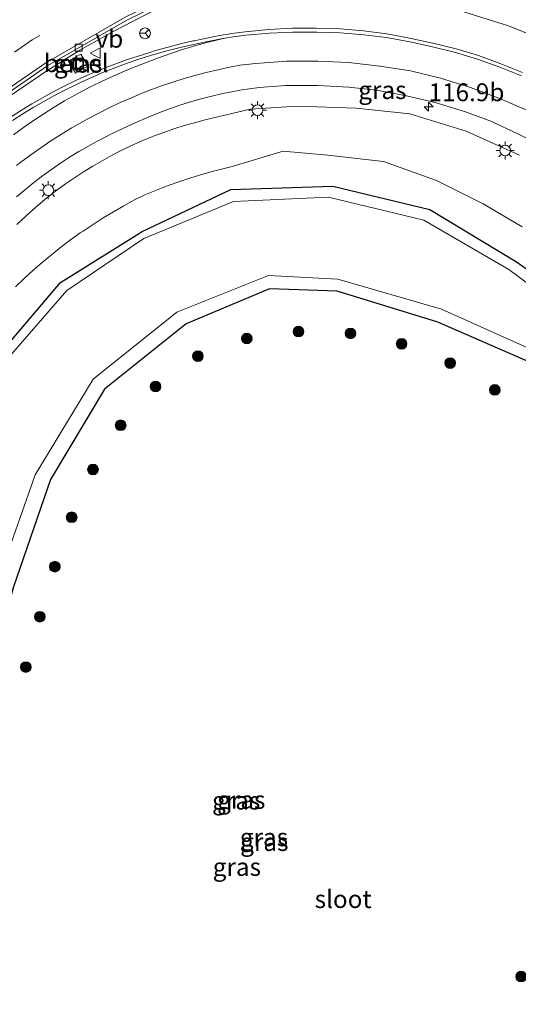
# Model space of a CAD drawing. Units: metres. Extents: x 149997 to 159993, y 406249 to 412505.
# Drawn here: x 152159 to 152229, y 410713 to 410851 of the extents above; entities that cross this region are included whole.
import ezdxf
from ezdxf.enums import TextEntityAlignment as Align

# ---------------------------------------------------------------- set-up
doc = ezdxf.new("R2010")
doc.units = ezdxf.units.M
doc.linetypes.add('VW-3-9_STREEP', pattern=[12, 3, -9])
doc.layers.get('0').update_dxf_attribs({"lineweight": 25})
for name, color, linetype, lineweight in [('B-ME-AM-KILOMETR-S-B1', 7, 'Continuous', 18), ('B-ME-GR-BOOM-S-B1', 93, 'Continuous', 18), ('B-ME-GW-KRUINLIJN-L-B1', 93, 'Continuous', 18), ('B-ME-GW-TEENLIJN-L-B1', 93, 'Continuous', 18), ('B-ME-IE-GRASLAND-GV-B6', 93, 'Continuous', 18), ('B-ME-IE-INRICHTINGSELEMENT-S-B1', 253, 'Continuous', 18), ('B-ME-IE-MEUBILAIR_WEGMEUBILAIR-LICHTMAST-S-B1', 8, 'Continuous', 18), ('B-ME-OG-WATER-GV-B6', 153, 'Continuous', 18), ('B-ME-VH-VERH_SOORT-BETON-OVERIG-GV-B6', 8, 'IE-TERREINAFSCHEIDING-NATUURLIJK-HOUTWAL', 18), ('B-ME-VH-VERH_SOORT-BITUMEN-GV-B6', 8, 'IE-TERREINAFSCHEIDING-NATUURLIJK-HOUTWAL', 18), ('B-ME-VH-VERH_SOORT-GV-B6', 8, 'Continuous', 18), ('B-ME-VV-KOLK-S-B1', 8, 'Continuous', 18), ('B-ME-VW-MARKERING-39STREEP-015-L-B1', 255, 'VW-3-9_STREEP', 18), ('B-ME-VW-MARKERING-STREEP-015-L-B1', 7, 'Continuous', 18), ('B-ME-VW-MARKERING-VERDRIJFSTRP-GV-B6', 7, 'Continuous', 18), ('B-ME-VW-MEUBILAIR_WEGMEUBILAIR-RONA-S-B1', 8, 'Continuous', 18), ('B-ME-VW-MEUBILAIR_WEGMEUBILAIR-VERKEERSBORD-S-B1', 8, 'Continuous', 18)]:
    doc.layers.add(name, color=color, linetype=linetype, lineweight=lineweight)
doc.layers.add('B-ME-GW-INSTEEKWATERGANG-L-B1', color=10, linetype='Continuous')
doc.styles.add('NLCS-ISO', font='NLCS-ISO.TTF')
doc.linetypes.add('IE-TERREINAFSCHEIDING-NATUURLIJK-HOUTWAL', pattern='A,7,-1.5,[67,NLCS.SHX,S=0.75,R=45,X=0,Y=0],-1.5,7,-1.5,[70,NLCS.SHX,S=0.75,R=0,X=0,Y=0],-1.5', length=20)

# ---------------------------------------------------------------- blocks, each defined once
blk = doc.blocks.new('hecto')
for p, q in [((0, 0.625), (-0.625, 0)), ((0, -0.625), (0, 0.625)), ((-0.625, 0), (0.625, 0)), ((0.625, 0), (0, -0.625))]:
    blk.add_line(p, q)
blk = doc.blocks.new('boom')
h = blk.add_hatch(color=256)
edge = h.paths.add_edge_path()
edge.add_arc((0, 0), 0.75, 0, 360)
blk.add_circle((0, 0), 0.75)
blk = doc.blocks.new('lantaarnpaal')
for p, q in [((-0.75, 0), (-1.25, 0)), ((-0.88, 0.88), (-0.53, 0.53)), ((0, 0.75), (0, 1.25)), ((0.53, 0.53), (0.88, 0.88)), ((0.75, 0), (1.25, 0)), ((-0.53, -0.53), (-0.88, -0.88)), ((0, -0.75), (0, -1.25)), ((0.53, -0.53), (0.88, -0.88))]:
    blk.add_line(p, q)
blk.add_circle((0, 0), 0.75)
blk = doc.blocks.new('kolk')
blk.add_lwpolyline([(-0.5, -0.5), (0.5, -0.5), (0.5, 0.5), (-0.5, 0.5)], close=True)
blk = doc.blocks.new('put')
for p, q in [((0.75, 0.75), (-0.75, 0.75)), ((-0.75, 0.75), (-0.75, -0.75)), ((0.75, -0.75), (0.75, 0.75)), ((-0.75, -0.75), (0.75, -0.75))]:
    blk.add_line(p, q)
blk.add_lwpolyline([(-0.625, 0.625), (0.625, 0.625), (0.625, -0.625), (-0.625, -0.625)], close=True)
blk = doc.blocks.new('verkeersbord')
for p, q in [((0, 0.75), (-0.75, -0.625)), ((0.75, -0.625), (0, 0.75)), ((-0.75, -0.625), (0.75, -0.625))]:
    blk.add_line(p, q)
blk = doc.blocks.new('wegwijzer')
for q in [(-0.53, -0.53), (0, 0.75), (0.53, -0.53)]:
    blk.add_line((0, 0), q)
blk.add_circle((0, 0), 0.75)

msp = doc.modelspace()

# ---------------------------------------------------------------- linework, layer by layer
at = {"layer": 'B-ME-GW-INSTEEKWATERGANG-L-B1'}
for points in [[(152131.3529, 410701.1829, 3.2144), (152130.651, 410714.1239, 3.1545), (152130.9371, 410724.3414, 3.1996), (152133.0653, 410738.0171, 3.2376), (152136.6776, 410751.4625, 3.1431), (152140.5817, 410765.0851, 3.1659), (152145.1648, 410779.8907, 3.1742), (152149.5567, 410791.5578, 3.1631), (152156.0537, 410803.4707, 3.1558), (152165.0183, 410813.9729, 3.1343), (152176.4336, 410821.1404, 3.0498), (152188.8631, 410827.0105, 3.1853), (152203.1908, 410827.4832, 3.2184), (152216.774, 410824.2038, 3.224), (152228.9192, 410816.867, 3.1694), (152232.109, 410814.665, 3.343)], [(152230.9759, 410802.7456, 3.3977), (152217.8921, 410808.4644, 3.4541), (152203.7649, 410812.7785, 3.489), (152194.3051, 410813.1087, 3.6062), (152182.6236, 410808.2296, 3.6835)], [(152182.6236, 410808.2296, 3.6835), (152171.1757, 410799.0506, 3.7116), (152163.5875, 410786.4162, 3.6712), (152158.4332, 410771.4013, 3.8918), (152154.584, 410757.902, 3.9844), (152150.2517, 410744.0962, 3.9604), (152146.8326, 410729.6282, 3.9864), (152145.9019, 410713.7844, 3.7978), (152145.7974, 410706.4442, 3.7531)]]:
    msp.add_polyline3d(points, dxfattribs=at)
at = {"layer": 'B-ME-GW-KRUINLIJN-L-B1'}
for points in [[(152218.678, 410852.796, 8.034), (152227.786, 410849.936, 8.231), (152235.889, 410846.661, 8.345), (152243.596, 410842.42, 8.53), (152250.698, 410837.221, 8.743), (152256.673, 410832.106, 8.875), (152262.229, 410825.854, 9.153), (152266.413, 410820.478, 9.261), (152270.123, 410814.836, 9.435)], [(152158.9116, 410822.0976, 6.5331), (152160.2039, 410823.3124, 6.5556), (152161.5234, 410824.4977, 6.5781), (152162.8692, 410825.653, 6.6005), (152163.2944, 410825.9934, 6.6111), (152164.4937, 410826.9185, 6.6405), (152165.717, 410827.8117, 6.6699), (152166.9635, 410828.6722, 6.6993), (152168.2322, 410829.4996, 6.7286), (152169.5224, 410830.2931, 6.758), (152170.833, 410831.0523, 6.7874), (152172.1633, 410831.7766, 6.8168), (152173.5122, 410832.4656, 6.8462), (152173.8986, 410832.6547, 6.8529), (152175.27, 410833.2975, 6.8763), (152176.658, 410833.9039, 6.8998), (152178.0615, 410834.4734, 6.9233), (152179.4796, 410835.0057, 6.9468), (152180.9112, 410835.5003, 6.9703), (152182.3554, 410835.957, 6.9937), (152183.8111, 410836.3754, 7.0172), (152185.2774, 410836.7552, 7.0407), (152191.587, 410838.287, 7.153), (152198.166, 410838.684, 7.272), (152206.45, 410838.42, 7.433), (152213.98, 410837.611, 7.628), (152221.844, 410835.191, 7.794), (152229.354, 410831.841, 7.943)]]:
    msp.add_polyline3d(points, dxfattribs=at)
at = {"layer": 'B-ME-GW-TEENLIJN-L-B1'}
for points in [[(152189.0832, 410830.2424, 3.4768), (152196.228, 410832.397, 3.913), (152202.496, 410831.837, 3.783), (152210.275, 410830.93, 3.835), (152217.703, 410828.29, 3.835), (152224.247, 410825.025, 3.69), (152229.723, 410821.771, 3.782)], [(152158.7222, 410813.4074, 3.4333), (152159.9388, 410814.5725, 3.4292), (152161.1827, 410815.7083, 3.4251), (152162.4532, 410816.8143, 3.4211), (152163.7496, 410817.8898, 3.417), (152165.0712, 410818.9342, 3.4129), (152166.4172, 410819.947, 3.4088), (152167.7869, 410820.9275, 3.4048), (152168.1782, 410821.1987, 3.4036), (152169.5771, 410822.137, 3.401), (152170.9979, 410823.0419, 3.3983), (152172.4397, 410823.9128, 3.3957), (152173.9019, 410824.7491, 3.393), (152175.3835, 410825.5506, 3.3904), (152176.8311, 410826.2905, 3.3878), (152178.4493, 410826.9464, 3.3868), (152180.082, 410827.5651, 3.3857), (152181.7286, 410828.1462, 3.3847), (152183.2713, 410828.6527, 3.3837), (152184.9419, 410829.1605, 3.4107), (152186.6237, 410829.6298, 3.4376), (152188.3158, 410830.0606, 3.4646), (152189.0832, 410830.2424, 3.4768)]]:
    msp.add_polyline3d(points, dxfattribs=at)
at = {"layer": 'B-ME-IE-GRASLAND-GV-B6'}
for points in [[(152218.678, 410852.796, 8.034), (152227.786, 410849.936, 8.231), (152235.889, 410846.661, 8.345), (152243.596, 410842.42, 8.53), (152250.698, 410837.221, 8.743), (152256.673, 410832.106, 8.875), (152262.229, 410825.854, 9.153), (152266.413, 410820.478, 9.261), (152270.123, 410814.836, 9.435), (152271.795, 410812.786, 9.473), (152273.153, 410811.73, 9.451), (152273.707, 410811.64, 9.46), (152277.75, 410812.589, 9.615), (152279.382, 410813.554, 9.614), (152280.236, 410814.514, 9.658), (152281.831, 410820.904, 9.61), (152283.25, 410828.442, 9.467), (152284.16, 410833.075, 9.416), (152287.448, 410849.112, 9.164), (152290.171, 410862.244, 8.985)], [(152284.16, 410833.075, 9.416), (152283.25, 410828.442, 9.467), (152281.831, 410820.904, 9.61), (152280.236, 410814.514, 9.658), (152279.382, 410813.554, 9.614), (152277.75, 410812.589, 9.615), (152273.707, 410811.64, 9.46), (152273.153, 410811.73, 9.451), (152271.795, 410812.786, 9.473), (152270.123, 410814.836, 9.435), (152266.413, 410820.478, 9.261), (152262.229, 410825.854, 9.153), (152256.673, 410832.106, 8.875), (152250.698, 410837.221, 8.743), (152243.596, 410842.42, 8.53), (152235.889, 410846.661, 8.345), (152227.786, 410849.936, 8.231), (152218.678, 410852.796, 8.034)], [(152156.658, 410839.251, 7.256), (152163.082, 410843.642, 7.39), (152167.725, 410846.523, 7.48), (152172.377, 410849.132, 7.598), (152178.455, 410852.268, 7.718)], [(152229.765, 410843.409, 8.655), (152226.743, 410844.634, 8.585), (152223.596, 410845.765, 8.506), (152220.44, 410846.712, 8.438), (152217.192, 410847.517, 8.371), (152213.936, 410848.197, 8.304), (152210.727, 410848.803, 8.252), (152207.469, 410849.219, 8.191), (152204.188, 410849.499, 8.136), (152200.852, 410849.608, 8.074), (152197.526, 410849.614, 8.016), (152194.204, 410849.425, 7.961), (152190.87, 410849.081, 7.906), (152189.0401, 410848.8478, 7.8851), (152187.296, 410848.5597, 7.8785), (152185.5103, 410848.2241, 7.8494), (152183.7323, 410847.8494, 7.8203), (152183.6179, 410847.8238, 7.8184), (152181.8492, 410847.4075, 7.7893), (152180.0901, 410846.9524, 7.7602), (152178.3415, 410846.4586, 7.7311), (152177.527, 410846.2143, 7.7175), (152175.8847, 410845.7062, 7.689), (152174.2546, 410845.1601, 7.6606), (152172.6377, 410844.5761, 7.6321), (152171.0348, 410843.9547, 7.6036), (152169.4468, 410843.2962, 7.5751), (152167.8746, 410842.6009, 7.5467), (152167.0725, 410842.2291, 7.532), (152165.5258, 410841.4789, 7.5104), (152163.9969, 410840.6929, 7.4888), (152162.4867, 410839.8715, 7.4672), (152160.996, 410839.0152, 7.4456), (152159.5256, 410838.1244, 7.424), (152158.0764, 410837.1997, 7.4024)], [(152167.115, 410843.288, 7.469), (152168.818, 410844.268, 7.495), (152167.839, 410845.977, 7.399), (152166.135, 410844.989, 7.375), (152167.115, 410843.288, 7.469)], [(152158.8529, 410825.9873, 6.7162), (152160.1391, 410827.0721, 6.738), (152161.2894, 410827.9993, 6.7572), (152162.5033, 410828.9314, 6.7834), (152163.7411, 410829.8315, 6.8096), (152165.0021, 410830.6989, 6.8358), (152166.2852, 410831.5331, 6.862), (152167.5897, 410832.3335, 6.8882), (152168.9147, 410833.0995, 6.9144), (152170.2593, 410833.8306, 6.9406), (152170.3655, 410833.8865, 6.9426), (152172.0528, 410834.7486, 6.9748), (152173.7581, 410835.575, 7.007), (152175.4803, 410836.3652, 7.0392), (152177.2189, 410837.1189, 7.0714), (152178.8123, 410837.7718, 7.1007), (152180.2748, 410838.314, 7.1338), (152181.7508, 410838.8185, 7.1668), (152183.2392, 410839.285, 7.1999), (152184.7085, 410839.7049, 7.2323), (152186.2186, 410840.0952, 7.2662), (152187.7383, 410840.4468, 7.3), (152189.2665, 410840.7592, 7.3339), (152190.137, 410840.917, 7.363), (152192.86, 410841.287, 7.409), (152196.542, 410841.56, 7.479), (152201.025, 410841.604, 7.555), (152205.44, 410841.345, 7.645), (152209.302, 410840.912, 7.728), (152213.512, 410840.138, 7.809), (152217.523, 410839.207, 7.9), (152221.786, 410837.887, 8.009), (152225.314, 410836.573, 8.083), (152229.103, 410834.83, 8.16), (152232.687, 410833.038, 8.263)], [(152158.9116, 410822.0976, 6.5331), (152160.2039, 410823.3124, 6.5556), (152161.5234, 410824.4977, 6.5781), (152162.8692, 410825.653, 6.6005), (152163.2944, 410825.9934, 6.6111), (152164.4937, 410826.9185, 6.6405), (152165.717, 410827.8117, 6.6699), (152166.9635, 410828.6722, 6.6993), (152168.2322, 410829.4996, 6.7286), (152169.5224, 410830.2931, 6.758), (152170.833, 410831.0523, 6.7874), (152172.1633, 410831.7766, 6.8168), (152173.5122, 410832.4656, 6.8462), (152173.8986, 410832.6547, 6.8529), (152175.27, 410833.2975, 6.8763), (152176.658, 410833.9039, 6.8998), (152178.0615, 410834.4734, 6.9233), (152179.4796, 410835.0057, 6.9468), (152180.9112, 410835.5003, 6.9703), (152182.3554, 410835.957, 6.9937), (152183.8111, 410836.3754, 7.0172), (152185.2774, 410836.7552, 7.0407), (152191.587, 410838.287, 7.153), (152198.166, 410838.684, 7.272), (152206.45, 410838.42, 7.433), (152213.98, 410837.611, 7.628), (152221.844, 410835.191, 7.794), (152229.354, 410831.841, 7.943)], [(152229.354, 410831.841, 7.943), (152221.844, 410835.191, 7.794), (152213.98, 410837.611, 7.628), (152206.45, 410838.42, 7.433), (152198.166, 410838.684, 7.272), (152191.587, 410838.287, 7.153), (152185.2774, 410836.7552, 7.0407), (152183.8111, 410836.3754, 7.0172), (152182.3554, 410835.957, 6.9937), (152180.9112, 410835.5003, 6.9703), (152179.4796, 410835.0057, 6.9468), (152178.0615, 410834.4734, 6.9233), (152176.658, 410833.9039, 6.8998), (152175.27, 410833.2975, 6.8763), (152173.8986, 410832.6547, 6.8529), (152173.5122, 410832.4656, 6.8462), (152172.1633, 410831.7766, 6.8168), (152170.833, 410831.0523, 6.7874), (152169.5224, 410830.2931, 6.758), (152168.2322, 410829.4996, 6.7286), (152166.9635, 410828.6722, 6.6993), (152165.717, 410827.8117, 6.6699), (152164.4937, 410826.9185, 6.6405), (152163.2944, 410825.9934, 6.6111), (152162.8692, 410825.653, 6.6005), (152161.5234, 410824.4977, 6.5781), (152160.2039, 410823.3124, 6.5556), (152158.9116, 410822.0976, 6.5331)], [(152229.723, 410821.771, 3.782), (152224.247, 410825.025, 3.69), (152217.703, 410828.29, 3.835), (152210.275, 410830.93, 3.835), (152202.496, 410831.837, 3.783), (152196.228, 410832.397, 3.913), (152189.0832, 410830.2424, 3.4768), (152188.3158, 410830.0606, 3.4646), (152186.6237, 410829.6298, 3.4376), (152184.9419, 410829.1605, 3.4107), (152183.2713, 410828.6527, 3.3837), (152181.7286, 410828.1462, 3.3847), (152180.082, 410827.5651, 3.3857), (152178.4493, 410826.9464, 3.3868), (152176.8311, 410826.2905, 3.3878), (152175.3835, 410825.5506, 3.3904), (152173.9019, 410824.7491, 3.393), (152172.4397, 410823.9128, 3.3957), (152170.9979, 410823.0419, 3.3983), (152169.5771, 410822.137, 3.401), (152168.1782, 410821.1987, 3.4036), (152167.7869, 410820.9275, 3.4048), (152166.4172, 410819.947, 3.4088), (152165.0712, 410818.9342, 3.4129), (152163.7496, 410817.8898, 3.417), (152162.4532, 410816.8143, 3.4211), (152161.1827, 410815.7083, 3.4251), (152159.9388, 410814.5725, 3.4292), (152158.7222, 410813.4074, 3.4333)], [(152158.7222, 410813.4074, 3.4333), (152159.9388, 410814.5725, 3.4292), (152161.1827, 410815.7083, 3.4251), (152162.4532, 410816.8143, 3.4211), (152163.7496, 410817.8898, 3.417), (152165.0712, 410818.9342, 3.4129), (152166.4172, 410819.947, 3.4088), (152167.7869, 410820.9275, 3.4048), (152168.1782, 410821.1987, 3.4036), (152169.5771, 410822.137, 3.401), (152170.9979, 410823.0419, 3.3983), (152172.4397, 410823.9128, 3.3957), (152173.9019, 410824.7491, 3.393), (152175.3835, 410825.5506, 3.3904), (152176.8311, 410826.2905, 3.3878), (152178.4493, 410826.9464, 3.3868), (152180.082, 410827.5651, 3.3857), (152181.7286, 410828.1462, 3.3847), (152183.2713, 410828.6527, 3.3837), (152184.9419, 410829.1605, 3.4107), (152186.6237, 410829.6298, 3.4376), (152188.3158, 410830.0606, 3.4646), (152189.0832, 410830.2424, 3.4768), (152196.228, 410832.397, 3.913), (152202.496, 410831.837, 3.783), (152210.275, 410830.93, 3.835), (152217.703, 410828.29, 3.835), (152224.247, 410825.025, 3.69), (152229.723, 410821.771, 3.782)], [(152158.6197, 410677.1268, 2.8448), (152150.0145, 410681.8423, 2.9675), (152141.0486, 410689.092, 3.2054), (152135.3853, 410693.8391, 3.2905), (152131.3529, 410701.1829, 3.2144), (152130.651, 410714.1239, 3.1545), (152130.9371, 410724.3414, 3.1996), (152133.0653, 410738.0171, 3.2376), (152136.6776, 410751.4625, 3.1431), (152140.5817, 410765.0851, 3.1659), (152145.1648, 410779.8907, 3.1742), (152149.5567, 410791.5578, 3.1631), (152156.0537, 410803.4707, 3.1558), (152165.0183, 410813.9729, 3.1343), (152176.4336, 410821.1404, 3.0498), (152188.8631, 410827.0105, 3.1853), (152203.1908, 410827.4832, 3.2184), (152216.774, 410824.2038, 3.224), (152228.9192, 410816.867, 3.1694), (152232.109, 410814.665, 3.343)], [(152232.109, 410814.665, 3.343), (152228.9192, 410816.867, 3.1694), (152216.774, 410824.2038, 3.224), (152203.1908, 410827.4832, 3.2184), (152188.8631, 410827.0105, 3.1853), (152176.4336, 410821.1404, 3.0498), (152165.0183, 410813.9729, 3.1343), (152156.0537, 410803.4707, 3.1558), (152149.5567, 410791.5578, 3.1631), (152145.1648, 410779.8907, 3.1742), (152140.5817, 410765.0851, 3.1659), (152136.6776, 410751.4625, 3.1431), (152133.0653, 410738.0171, 3.2376), (152130.9371, 410724.3414, 3.1996), (152130.651, 410714.1239, 3.1545), (152131.3529, 410701.1829, 3.2144), (152135.3853, 410693.8391, 3.2905), (152141.0486, 410689.092, 3.2054), (152150.0145, 410681.8423, 2.9675), (152158.6197, 410677.1268, 2.8448)], [(152230.942, 410813.528, 2.324), (152227.8479, 410815.7944, 2.3008), (152215.9197, 410822.7046, 2.3216), (152202.5492, 410825.9288, 2.2599), (152189.2541, 410825.328, 2.235), (152176.6701, 410820.1768, 2.2864), (152165.9099, 410812.867, 2.2725), (152156.9333, 410802.5401, 2.3071), (152150.7853, 410791.2699, 2.2853), (152146.4014, 410778.8929, 2.2754), (152142.0214, 410765.0963, 2.2916), (152137.8016, 410751.0559, 2.3196), (152134.451, 410737.1073, 2.2703), (152132.3245, 410723.4392, 2.3138), (152132.1814, 410714.3714, 2.2858), (152133.1135, 410701.1057, 2.282)], [(152143.3227, 410705.9047, 2.2954), (152143.1214, 410713.5141, 2.3033), (152144.5355, 410730.0592, 2.3344), (152148.0417, 410744.8265, 2.3287), (152152.0331, 410758.4437, 2.3331), (152156.2099, 410772.3303, 2.312), (152161.4471, 410787.0568, 2.3065), (152169.6108, 410800.4488, 2.318), (152181.3071, 410809.8526, 2.3065), (152194.1499, 410814.9729, 2.3367), (152203.8736, 410814.4582, 2.3118), (152218.3868, 410810.2441, 2.2696), (152231.6296, 410804.3221, 2.2709)], [(152230.9759, 410802.7456, 3.3977), (152217.8921, 410808.4644, 3.4541), (152203.7649, 410812.7785, 3.489), (152194.3051, 410813.1087, 3.6062), (152182.6236, 410808.2296, 3.6835), (152171.1757, 410799.0506, 3.7116), (152163.5875, 410786.4162, 3.6712), (152158.4332, 410771.4013, 3.8918), (152154.584, 410757.902, 3.9844), (152150.2517, 410744.0962, 3.9604), (152146.8326, 410729.6282, 3.9864), (152145.9019, 410713.7844, 3.7978), (152145.7974, 410706.4442, 3.7531)], [(152145.7974, 410706.4442, 3.7531), (152145.9019, 410713.7844, 3.7978), (152146.8326, 410729.6282, 3.9864), (152150.2517, 410744.0962, 3.9604), (152154.584, 410757.902, 3.9844), (152158.4332, 410771.4013, 3.8918), (152163.5875, 410786.4162, 3.6712), (152171.1757, 410799.0506, 3.7116), (152182.6236, 410808.2296, 3.6835), (152194.3051, 410813.1087, 3.6062), (152203.7649, 410812.7785, 3.489), (152217.8921, 410808.4644, 3.4541), (152230.9759, 410802.7456, 3.3977)]]:
    msp.add_polyline3d(points, dxfattribs=at)
at = {"layer": 'B-ME-OG-WATER-GV-B6'}
for points in [[(152215.5098, 410657.8698, 2.3368), (152201.9939, 410659.5513, 2.4008), (152188.7581, 410664.4386, 2.3702), (152173.7304, 410672.2414, 2.5095), (152159.2569, 410678.887, 2.4994), (152150.39, 410682.6321, 2.3511), (152142.2757, 410689.9804, 2.2871), (152136.2608, 410694.8873, 2.357), (152133.1135, 410701.1057, 2.282), (152132.1814, 410714.3714, 2.2858), (152132.3245, 410723.4392, 2.3138), (152134.451, 410737.1073, 2.2703), (152137.8016, 410751.0559, 2.3196), (152142.0214, 410765.0963, 2.2916), (152146.4014, 410778.8929, 2.2754), (152150.7853, 410791.2699, 2.2853), (152156.9333, 410802.5401, 2.3071), (152165.9099, 410812.867, 2.2725), (152176.6701, 410820.1768, 2.2864), (152189.2541, 410825.328, 2.235), (152202.5492, 410825.9288, 2.2599), (152215.9197, 410822.7046, 2.3216), (152227.8479, 410815.7944, 2.3008), (152230.942, 410813.528, 2.324)], [(152231.6296, 410804.3221, 2.2709), (152218.3868, 410810.2441, 2.2696), (152203.8736, 410814.4582, 2.3118), (152194.1499, 410814.9729, 2.3367), (152181.3071, 410809.8526, 2.3065), (152169.6108, 410800.4488, 2.318), (152161.4471, 410787.0568, 2.3065), (152156.2099, 410772.3303, 2.312), (152152.0331, 410758.4437, 2.3331), (152148.0417, 410744.8265, 2.3287), (152144.5355, 410730.0592, 2.3344), (152143.1214, 410713.5141, 2.3033), (152143.3227, 410705.9047, 2.2954)]]:
    msp.add_polyline3d(points, dxfattribs=at)
at = {"layer": 'B-ME-VH-VERH_SOORT-BETON-OVERIG-GV-B6'}
for points in [[(152155.8835, 410839.3385, 7.2772), (152163.218, 410844.392, 7.421), (152174.384, 410850.759, 7.641), (152185.13, 410856.038, 7.848)], [(152178.455, 410852.268, 7.718), (152172.377, 410849.132, 7.598), (152167.725, 410846.523, 7.48), (152163.082, 410843.642, 7.39), (152156.658, 410839.251, 7.256)]]:
    msp.add_polyline3d(points, dxfattribs=at)
at = {"layer": 'B-ME-VH-VERH_SOORT-BITUMEN-GV-B6'}
for points in [[(152185.13, 410856.038, 7.848), (152174.384, 410850.759, 7.641), (152163.218, 410844.392, 7.421), (152155.8835, 410839.3385, 7.2772)], [(152158.0764, 410837.1997, 7.4024), (152159.5256, 410838.1244, 7.424), (152160.996, 410839.0152, 7.4456), (152162.4867, 410839.8715, 7.4672), (152163.9969, 410840.6929, 7.4888), (152165.5258, 410841.4789, 7.5104), (152167.0725, 410842.2291, 7.532), (152167.8746, 410842.6009, 7.5467), (152169.4468, 410843.2962, 7.5751), (152171.0348, 410843.9547, 7.6036), (152172.6377, 410844.5761, 7.6321), (152174.2546, 410845.1601, 7.6606), (152175.8847, 410845.7062, 7.689), (152177.527, 410846.2143, 7.7175), (152178.3415, 410846.4586, 7.7311), (152180.0901, 410846.9524, 7.7602), (152181.8492, 410847.4075, 7.7893), (152183.6179, 410847.8238, 7.8184), (152183.7323, 410847.8494, 7.8203), (152185.5103, 410848.2241, 7.8494), (152187.296, 410848.5597, 7.8785), (152189.0401, 410848.8478, 7.8851), (152190.87, 410849.081, 7.906), (152194.204, 410849.425, 7.961), (152197.526, 410849.614, 8.016), (152200.852, 410849.608, 8.074), (152204.188, 410849.499, 8.136), (152207.469, 410849.219, 8.191), (152210.727, 410848.803, 8.252), (152213.936, 410848.197, 8.304), (152217.192, 410847.517, 8.371), (152220.44, 410846.712, 8.438), (152223.596, 410845.765, 8.506), (152226.743, 410844.634, 8.585), (152229.765, 410843.409, 8.655)], [(152232.687, 410833.038, 8.263), (152229.103, 410834.83, 8.16), (152225.314, 410836.573, 8.083), (152221.786, 410837.887, 8.009), (152217.523, 410839.207, 7.9), (152213.512, 410840.138, 7.809), (152209.302, 410840.912, 7.728), (152205.44, 410841.345, 7.645), (152201.025, 410841.604, 7.555), (152196.542, 410841.56, 7.479), (152192.86, 410841.287, 7.409), (152190.137, 410840.917, 7.363), (152189.2665, 410840.7592, 7.3339), (152187.7383, 410840.4468, 7.3), (152186.2186, 410840.0952, 7.2662), (152184.7085, 410839.7049, 7.2323), (152183.2392, 410839.285, 7.1999), (152181.7508, 410838.8185, 7.1668), (152180.2748, 410838.314, 7.1338), (152178.8123, 410837.7718, 7.1007), (152177.2189, 410837.1189, 7.0714), (152175.4803, 410836.3652, 7.0392), (152173.7581, 410835.575, 7.007), (152172.0528, 410834.7486, 6.9748), (152170.3655, 410833.8865, 6.9426), (152170.2593, 410833.8306, 6.9406), (152168.9147, 410833.0995, 6.9144), (152167.5897, 410832.3335, 6.8882), (152166.2852, 410831.5331, 6.862), (152165.0021, 410830.6989, 6.8358), (152163.7411, 410829.8315, 6.8096), (152162.5033, 410828.9314, 6.7834), (152161.2894, 410827.9993, 6.7572), (152160.1391, 410827.0721, 6.738), (152158.8529, 410825.9873, 6.7162)]]:
    msp.add_polyline3d(points, dxfattribs=at)
at = {"layer": 'B-ME-VH-VERH_SOORT-GV-B6'}
msp.add_polyline3d([(152166.135, 410844.989, 7.375), (152167.839, 410845.977, 7.399), (152168.818, 410844.268, 7.495), (152167.115, 410843.288, 7.469), (152166.135, 410844.989, 7.375)], dxfattribs=at)
at = {"layer": 'B-ME-VW-MARKERING-39STREEP-015-L-B1'}
msp.add_polyline3d([(152172.58, 410854.442, 7.795), (152161.025, 410847.97, 7.669), (152151.7303, 410841.3657, 7.5245), (152150.0816, 410840.1422, 7.5067), (152148.457, 410838.8868, 7.4888), (152146.8571, 410837.6, 7.4709), (152145.2827, 410836.2823, 7.4531), (152143.7342, 410834.9341, 7.4352), (152142.2122, 410833.556, 7.4173), (152140.7174, 410832.1486, 7.3994), (152139.8472, 410831.3034, 7.3889), (152138.3968, 410829.8503, 7.3799), (152136.9749, 410828.3692, 7.3708), (152135.5821, 410826.8607, 7.3618), (152134.219, 410825.3254, 7.3528), (152132.8861, 410823.7638, 7.3438), (152131.5838, 410822.1765, 7.3348), (152131.3943, 410821.9402, 7.3334)], dxfattribs=at)
at = {"layer": 'B-ME-VW-MARKERING-STREEP-015-L-B1'}
msp.add_line((152189.1869, 410848.3911, 7.8704), (152188.0205, 410848.1934, 7.8521), dxfattribs=at)
for points in [[(152316.274, 410984.592, 7.427), (152312.425, 410973.227, 7.556), (152307.976, 410962.084, 7.612), (152302.63, 410951.072, 7.716), (152296.707, 410940.567, 7.809), (152290.182, 410930.655, 7.889), (152282.794, 410920.887, 7.98), (152274.855, 410911.884, 8.069), (152266.284, 410903.292, 8.161), (152257.776, 410895.735, 8.22), (152248.444, 410888.51, 8.293), (152238.599, 410881.915, 8.315), (152228.295, 410875.934, 8.305), (152217.399, 410870.529, 8.25), (152206.429, 410865.66, 8.147), (152195.705, 410861.205, 8.024), (152184.944, 410856.421, 7.859), (152174.176, 410851.179, 7.669), (152162.941, 410844.743, 7.449), (152155.5268, 410839.6891, 7.3063)], [(152189.1869, 410848.3911, 7.8704), (152190.994, 410848.613, 7.881), (152194.307, 410848.922, 7.932), (152197.561, 410849.05, 7.982), (152200.928, 410849.064, 8.039), (152204.189, 410848.953, 8.099), (152207.508, 410848.688, 8.163), (152210.707, 410848.289, 8.222), (152213.969, 410847.705, 8.283), (152217.14, 410847.009, 8.336), (152220.349, 410846.194, 8.411), (152223.451, 410845.274, 8.477), (152226.585, 410844.159, 8.55), (152229.598, 410842.916, 8.627)], [(152158.8356, 410830.3618, 6.9648), (152159.4607, 410830.8487, 6.9755), (152160.843, 410831.8725, 7.0029), (152162.2487, 410832.8639, 7.0303), (152163.6771, 410833.8223, 7.0577), (152165.1274, 410834.7473, 7.085), (152166.5988, 410835.6383, 7.1124), (152168.0905, 410836.4948, 7.1398), (152168.7648, 410836.867, 7.1521), (152170.2845, 410837.6729, 7.1842), (152171.8226, 410838.4432, 7.2163), (152173.3781, 410839.1775, 7.2485), (152174.9503, 410839.8754, 7.2806), (152176.5382, 410840.5367, 7.3127), (152177.7661, 410841.0186, 7.3374), (152179.325, 410841.5861, 7.3683), (152180.8972, 410842.116, 7.3991), (152182.4817, 410842.6077, 7.43), (152183.8353, 410842.995, 7.4562), (152185.4401, 410843.4157, 7.4913), (152187.0546, 410843.7975, 7.5264), (152188.6778, 410844.1404, 7.5615), (152190.1363, 410844.4138, 7.5929), (152192.389, 410844.644, 7.624), (152196.693, 410844.967, 7.702), (152201.064, 410844.974, 7.782), (152205.381, 410844.809, 7.862), (152209.744, 410844.267, 7.954), (152214.064, 410843.619, 8.043), (152218.274, 410842.585, 8.129), (152222.471, 410841.318, 8.226), (152226.46, 410839.79, 8.324), (152230.461, 410838.066, 8.417)]]:
    msp.add_polyline3d(points, dxfattribs=at)
at = {"layer": 'B-ME-VW-MARKERING-VERDRIJFSTRP-GV-B6'}
for points in [[(152175.9814, 410845.2621, 7.6647), (152177.6171, 410845.7806, 7.6929), (152178.0836, 410845.9166, 7.7), (152179.9331, 410846.4297, 7.7278), (152181.7928, 410846.9043, 7.7556), (152183.6621, 410847.3399, 7.7835), (152185.4093, 410847.7102, 7.8111), (152187.2945, 410848.0704, 7.8407), (152188.0205, 410848.1934, 7.8521), (152187.0533, 410847.9595, 7.8184), (152185.5029, 410847.5863, 7.7956), (152183.9623, 410847.1743, 7.7727), (152182.4326, 410846.7238, 7.7498), (152182.2549, 410846.6687, 7.7453), (152180.7384, 410846.1756, 7.707), (152179.2347, 410845.6445, 7.6686), (152177.7448, 410845.0759, 7.6303), (152177.1638, 410844.864, 7.6192), (152175.5578, 410844.2495, 7.5885), (152173.9665, 410843.5978, 7.5578), (152172.3908, 410842.9092, 7.527), (152170.8316, 410842.1841, 7.4963), (152169.2896, 410841.423, 7.4656), (152167.7658, 410840.6263, 7.4348), (152167.0898, 410840.2582, 7.4217), (152165.5936, 410839.4105, 7.3923), (152164.1176, 410838.5284, 7.363), (152162.6625, 410837.6121, 7.3336), (152161.2291, 410836.6622, 7.3042), (152159.8182, 410835.6792, 7.2748), (152158.4305, 410834.6637, 7.2455)], [(152158.2906, 410836.6595, 7.359), (152159.7307, 410837.5927, 7.3841), (152161.1921, 410838.492, 7.4092), (152162.6742, 410839.357, 7.4343), (152164.1759, 410840.1873, 7.4594), (152165.6966, 410840.9823, 7.4845), (152167.2355, 410841.7417, 7.5096), (152168.0079, 410842.1062, 7.5236), (152169.5723, 410842.8114, 7.5518), (152171.1527, 410843.4799, 7.58), (152172.7483, 410844.1115, 7.6083), (152174.3581, 410844.7056, 7.6365), (152175.9814, 410845.2621, 7.6647)]]:
    msp.add_polyline3d(points, dxfattribs=at)

# ---------------------------------------------------------------- block references
at = {"layer": 'B-ME-AM-KILOMETR-S-B1', "rotation": 90}
msp.add_blockref('hecto', (152216.593, 410838.6, 7.752), dxfattribs=at)
at = {"layer": 'B-ME-GR-BOOM-S-B1', "rotation": 90}
for p in [(152198.369, 410807.1277, 3.5175), (152205.6492, 410806.871, 3.5737), (152191.1186, 410806.1599, 3.5077), (152212.8176, 410805.4027, 3.5233), (152184.2691, 410803.679, 3.6552), (152219.6137, 410802.7131, 3.4878), (152178.3317, 410799.4288, 3.596), (152225.8774, 410798.9589, 3.4747), (152173.4403, 410794.0015, 3.583), (152169.5656, 410787.8098, 3.5602), (152166.5759, 410781.1205, 3.4951), (152164.2051, 410774.2077, 3.7508), (152162.107, 410767.196, 3.8967), (152160.1494, 410760.148, 3.9215), (152229.565, 410716.803, 3.682)]:
    msp.add_blockref('boom', p, dxfattribs=at)
at = {"layer": 'B-ME-IE-INRICHTINGSELEMENT-S-B1', "rotation": 90}
msp.add_blockref('put', (152167.506, 410844.641, 7.399), dxfattribs=at)
at = {"layer": 'B-ME-IE-MEUBILAIR_WEGMEUBILAIR-LICHTMAST-S-B1', "rotation": 90}
for p in [(152192.622, 410838.129, 6.411), (152227.328, 410832.478, 7.494), (152163.3025, 410826.9303, 6.6288)]:
    msp.add_blockref('lantaarnpaal', p, dxfattribs=at)
at = {"layer": 'B-ME-VV-KOLK-S-B1', "rotation": 90}
msp.add_blockref('kolk', (152167.564, 410846.875, 7.422), dxfattribs=at)
at = {"layer": 'B-ME-VW-MEUBILAIR_WEGMEUBILAIR-RONA-S-B1', "rotation": 90}
msp.add_blockref('wegwijzer', (152176.8536, 410848.8871, 7.5855), dxfattribs=at)
at = {"layer": 'B-ME-VW-MEUBILAIR_WEGMEUBILAIR-VERKEERSBORD-S-B1', "rotation": 90}
msp.add_blockref('verkeersbord', (152169.926, 410846.094, 10.029), dxfattribs=at)

# ---------------------------------------------------------------- texts
at = {"layer": 'B-ME-AM-KILOMETR-S-B1', "ltscale": 0.2, "style": 'NLCS-ISO'}
msp.add_text('116.9b', height=2.5, dxfattribs=at).set_placement((152216.593, 410838.6, 7.752), align=Align.BOTTOM_LEFT)
at = {"layer": 'B-ME-IE-GRASLAND-GV-B6', "ltscale": 0.2, "style": 'NLCS-ISO'}
for p in [(152167.4765, 410844.6325), (152210.1264, 410840.94), (152189.6355, 410741.4466), (152189.6355, 410741.4466), (152190.3422, 410741.5554), (152193.5208, 410736.3096), (152193.5783, 410735.6505), (152189.7267, 410732.1575)]:
    msp.add_text('gras', height=2.5, dxfattribs=at).set_placement(p, align=Align.MIDDLE_CENTER)
at = {"layer": 'B-ME-OG-WATER-GV-B6', "ltscale": 0.2, "style": 'NLCS-ISO'}
msp.add_text('sloot', height=2.5, dxfattribs=at).set_placement((152204.6185, 410727.657), align=Align.MIDDLE_CENTER)
at = {"layer": 'B-ME-VH-VERH_SOORT-GV-B6', "ltscale": 0.2, "style": 'NLCS-ISO'}
msp.add_text('bet.el', height=2.5, dxfattribs=at).set_placement((152167.2084, 410844.7022), align=Align.MIDDLE_CENTER)
at = {"layer": 'B-ME-VW-MEUBILAIR_WEGMEUBILAIR-VERKEERSBORD-S-B1', "ltscale": 0.2, "style": 'NLCS-ISO'}
msp.add_text('vb', height=2.5, dxfattribs=at).set_placement((152169.926, 410846.094, 10.029), align=Align.BOTTOM_LEFT)

doc.saveas('drawing.dxf')
